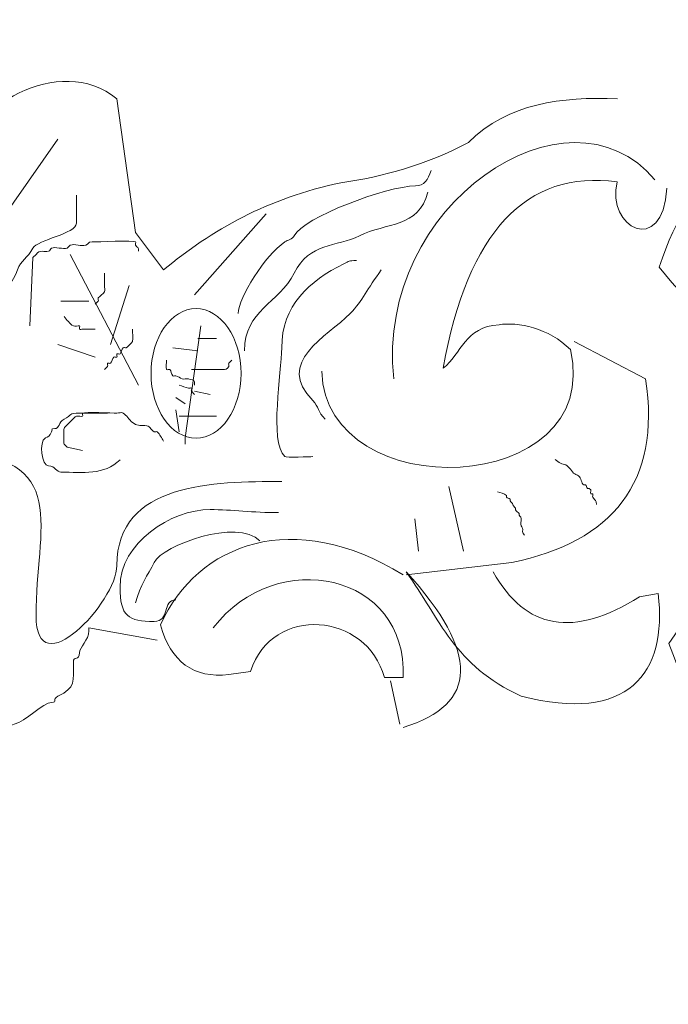
# Model space of a CAD drawing. Units: millimetres. Extents: x 8688 to 9943, y 2287 to 3062.
# Drawn here: x 9280 to 9325, y 2722 to 2790 of the extents above; entities that cross this region are included whole.
import ezdxf

# ---------------------------------------------------------------- set-up
doc = ezdxf.new("R2010")
doc.units = ezdxf.units.MM
doc.layers.add('layer 1', color=7, linetype='Continuous')
doc.styles.get("Standard").update_dxf_attribs({"font": 'txt', "bigfont": 'gbcbig.shx'})
doc.dimstyles.new('ISO-25', dxfattribs={"dimscale": 15, "dimtxt": 2.5, "dimasz": 2.5, "dimexe": 1.25, "dimexo": 0.625, "dimtad": 1, "dimdec": 0, "dimtxsty": 'Standard', "dimcen": 2.5, "dimadec": 0, "dimazin": 0, "dimtfac": 1, "dimtdec": 0, "dimtmove": 0, "dimatfit": 3, "dimfxl": 1, "dimarcsym": 0})

# ---------------------------------------------------------------- blocks, each defined once
blk = doc.blocks.new('*D131')
at = {"color": 0, "lineweight": -2, "transparency": 16777216}
for p, q in [((9170.364, 2764.341), (9170.364, 3027.874)), ((9808.97, 2780.908), (9808.97, 3027.874)), ((9207.864, 3009.124), (9771.47, 3009.124))]:
    blk.add_line(p, q, dxfattribs=at)
at = {"color": 0, "transparency": 16777216}
for points in [[(9207.864, 3015.374), (9207.864, 3002.874), (9170.364, 3009.124)], [(9771.47, 3015.374), (9771.47, 3002.874), (9808.97, 3009.124)]]:
    blk.add_solid(points, dxfattribs=at)
at = {"layer": 'Defpoints', "color": 0, "transparency": 16777216}
for p in [(9808.97, 3009.124), (9808.97, 2771.533), (9170.364, 2754.966)]:
    blk.add_point(p, dxfattribs=at)
at = {"color": 0, "transparency": 16777216, "insert": (9489.667, 3037.249), "char_height": 37.5, "attachment_point": 5}
blk.add_mtext('1710', dxfattribs=at)

msp = doc.modelspace()

# ---------------------------------------------------------------- linework, layer by layer
at = {"layer": 'layer 1', "linetype": 'Continuous', "lineweight": 0}
msp.add_ellipse((9292.118, 2765.332), major_axis=(0, 4.476), ratio=0.694778, start_param=0, end_param=6.28318, dxfattribs=at)
for points, knots in [([(9342.995, 2769.765), (9334.358, 2764.477), (9328.582, 2766.839), (9324.104, 2772.676), (9324.104, 2772.676), (9326.463, 2779.782), (9329.914, 2781.41), (9334.459, 2777.561), (9334.459, 2777.561), (9349.389, 2816.569), (9280.853, 2832.06), (9262.852, 2802.185)], [0, 0, 0, 0, 0.333333, 0.333333, 0.333333, 0.333333, 0.666667, 0.666667, 0.666667, 0.666667, 1, 1, 1, 1]), ([(9314.054, 2825.988), (9279.51, 2829.522), (9256.903, 2819.735), (9246.233, 2796.623), (9246.233, 2796.623), (9239.41, 2797.469), (9231.531, 2796.016), (9221.327, 2789.501), (9221.327, 2789.501), (9221.327, 2789.501), (9211.13, 2782.761), (9211.13, 2782.761), (9211.13, 2782.761), (9206.574, 2783.241), (9203.228, 2785.483), (9201.252, 2789.662), (9201.252, 2789.662), (9198.072, 2789.493), (9195.431, 2789.995), (9192.901, 2789.203), (9192.901, 2789.203), (9193.809, 2779.911), (9198.218, 2773.224), (9190.103, 2767.902), (9190.103, 2767.902), (9185.939, 2771.339), (9181.766, 2772.962), (9178.816, 2764.541), (9178.816, 2764.541), (9175.918, 2764.466), (9173.079, 2762.121), (9170.298, 2757.504)], [0, 0, 0, 0, 0.125, 0.125, 0.125, 0.125, 0.25, 0.25, 0.25, 0.25, 0.375, 0.375, 0.375, 0.375, 0.5, 0.5, 0.5, 0.5, 0.625, 0.625, 0.625, 0.625, 0.75, 0.75, 0.75, 0.75, 0.875, 0.875, 0.875, 0.875, 1, 1, 1, 1]), ([(9263.885, 2752.052), (9260.019, 2756.639), (9259.876, 2760.939), (9263.455, 2764.954), (9263.455, 2764.954), (9259.374, 2768.538), (9257.082, 2772.121), (9258.73, 2775.705), (9258.73, 2775.705), (9258.3, 2780.077), (9259.876, 2781.439), (9262.166, 2783.016), (9262.166, 2783.016), (9268.904, 2784.602), (9274.922, 2785.325), (9275.912, 2780.006), (9275.912, 2780.006), (9276.19, 2783.569), (9282.698, 2787.571), (9286.651, 2784.307), (9286.651, 2784.307), (9286.651, 2784.307), (9287.94, 2775.06), (9287.94, 2775.06), (9287.94, 2775.06), (9287.94, 2775.06), (9289.872, 2772.48), (9289.872, 2772.48), (9289.872, 2772.48), (9293.201, 2775.239), (9297.067, 2777.461), (9302.115, 2778.501), (9302.115, 2778.501), (9305.05, 2778.931), (9307.985, 2779.718), (9310.921, 2781.296), (9310.921, 2781.296), (9313.676, 2784.003), (9317.327, 2784.469), (9321.23, 2784.307)], [0, 0, 0, 0, 0.1, 0.1, 0.1, 0.1, 0.2, 0.2, 0.2, 0.2, 0.3, 0.3, 0.3, 0.3, 0.4, 0.4, 0.4, 0.4, 0.5, 0.5, 0.5, 0.5, 0.6, 0.6, 0.6, 0.6, 0.7, 0.7, 0.7, 0.7, 0.8, 0.8, 0.8, 0.8, 0.9, 0.9, 0.9, 0.9, 1, 1, 1, 1]), ([(9308.343, 2779.361), (9308.129, 2778.719), (9307.87, 2778.286), (9307.269, 2778.286), (9307.269, 2778.286), (9305.279, 2778.286), (9299.516, 2776.101), (9298.893, 2774.845), (9298.893, 2774.845), (9298.769, 2774.597), (9298.457, 2774.554), (9298.249, 2774.415), (9298.249, 2774.415), (9296.892, 2773.508), (9295.027, 2770.559), (9295.027, 2769.47)], [0, 0, 0, 0, 0.25, 0.25, 0.25, 0.25, 0.5, 0.5, 0.5, 0.5, 0.75, 0.75, 0.75, 0.75, 1, 1, 1, 1]), ([(9324.626, 2778.137), (9324.34, 2773.334), (9320.404, 2775.412), (9321.192, 2778.566), (9321.192, 2778.566), (9314.897, 2779.424), (9310.892, 2775.132), (9309.174, 2765.689), (9309.174, 2765.689), (9310.461, 2766.691), (9310.676, 2768.553), (9313.037, 2768.694), (9313.037, 2768.694), (9314.324, 2768.91), (9316.471, 2768.48), (9317.974, 2766.976), (9317.974, 2766.976), (9320.306, 2756.762), (9301.051, 2756.047), (9300.802, 2765.476)], [0, 0, 0, 0, 0.2, 0.2, 0.2, 0.2, 0.4, 0.4, 0.4, 0.4, 0.6, 0.6, 0.6, 0.6, 0.8, 0.8, 0.8, 0.8, 1, 1, 1, 1]), ([(9283.858, 2777.641), (9283.858, 2776.996), (9283.858, 2776.35), (9283.858, 2775.705), (9283.858, 2775.705), (9283.858, 2774.991), (9281.134, 2774.555), (9280.852, 2773.985), (9280.852, 2773.985), (9280.511, 2773.308), (9279.998, 2773.148), (9279.778, 2772.48), (9279.778, 2772.48), (9279.308, 2771.063), (9276.641, 2768.308), (9278.06, 2766.889), (9278.06, 2766.889), (9278.112, 2766.837), (9278.06, 2766.737), (9278.06, 2766.674)], [0, 0, 0, 0, 0.2, 0.2, 0.2, 0.2, 0.4, 0.4, 0.4, 0.4, 0.6, 0.6, 0.6, 0.6, 0.8, 0.8, 0.8, 0.8, 1, 1, 1, 1]), ([(9308.129, 2777.855), (9307.512, 2775.394), (9305.223, 2775.755), (9303.404, 2774.845), (9303.404, 2774.845), (9301.797, 2774.056), (9299.947, 2774.385), (9298.893, 2772.265), (9298.893, 2772.265), (9297.85, 2770.17), (9295.457, 2769.701), (9295.457, 2766.889)], [0, 0, 0, 0, 0.333333, 0.333333, 0.333333, 0.333333, 0.666667, 0.666667, 0.666667, 0.666667, 1, 1, 1, 1]), ([(9280.637, 2768.61), (9280.637, 2768.61), (9280.852, 2773.34), (9280.852, 2773.34), (9280.852, 2773.34), (9280.852, 2773.34), (9281.066, 2773.555), (9281.066, 2773.555), (9281.066, 2773.555), (9281.264, 2773.752), (9281.225, 2773.77), (9281.496, 2773.77), (9281.496, 2773.77), (9281.639, 2773.77), (9281.79, 2773.725), (9281.926, 2773.77), (9281.926, 2773.77), (9282.022, 2773.802), (9282.05, 2773.94), (9282.141, 2773.985), (9282.141, 2773.985), (9282.378, 2774.103), (9282.945, 2773.896), (9283.214, 2773.985), (9283.214, 2773.985), (9283.31, 2774.017), (9283.333, 2774.168), (9283.429, 2774.2), (9283.429, 2774.2), (9283.742, 2774.304), (9284.19, 2774.096), (9284.503, 2774.2), (9284.503, 2774.2), (9284.748, 2774.281), (9284.6, 2774.415), (9284.933, 2774.415), (9284.933, 2774.415), (9285.294, 2774.415), (9287.819, 2774.536), (9287.94, 2774.415), (9287.94, 2774.415), (9287.99, 2774.364), (9287.908, 2774.264), (9287.94, 2774.2), (9287.94, 2774.2), (9288.063, 2773.953), (9288.154, 2774.122), (9288.154, 2773.77)], [0, 0, 0, 0, 0.083333, 0.083333, 0.083333, 0.083333, 0.166667, 0.166667, 0.166667, 0.166667, 0.25, 0.25, 0.25, 0.25, 0.333333, 0.333333, 0.333333, 0.333333, 0.416667, 0.416667, 0.416667, 0.416667, 0.5, 0.5, 0.5, 0.5, 0.583333, 0.583333, 0.583333, 0.583333, 0.666667, 0.666667, 0.666667, 0.666667, 0.75, 0.75, 0.75, 0.75, 0.833333, 0.833333, 0.833333, 0.833333, 0.916667, 0.916667, 0.916667, 0.916667, 1, 1, 1, 1]), ([(9303.188, 2773.125), (9302.619, 2773.125), (9302.728, 2773.109), (9302.329, 2772.91), (9302.329, 2772.91), (9299.914, 2771.722), (9298.034, 2770.012), (9298.034, 2767.104), (9298.034, 2767.104), (9298.034, 2765.429), (9297.152, 2760.675), (9298.249, 2759.578), (9298.249, 2759.578), (9298.319, 2759.508), (9299.985, 2759.578), (9300.182, 2759.578)], [0, 0, 0, 0, 0.25, 0.25, 0.25, 0.25, 0.5, 0.5, 0.5, 0.5, 0.75, 0.75, 0.75, 0.75, 1, 1, 1, 1]), ([(9285.792, 2772.265), (9285.792, 2771.978), (9285.792, 2771.691), (9285.792, 2771.405), (9285.792, 2771.405), (9285.792, 2771.261), (9285.855, 2771.102), (9285.792, 2770.974), (9285.792, 2770.974), (9285.701, 2770.793), (9285.474, 2770.713), (9285.362, 2770.545), (9285.362, 2770.545), (9285.323, 2770.485), (9285.412, 2770.38), (9285.362, 2770.33), (9285.362, 2770.33), (9285.362, 2770.33), (9285.147, 2770.114), (9285.147, 2770.114)], [0, 0, 0, 0, 0.2, 0.2, 0.2, 0.2, 0.4, 0.4, 0.4, 0.4, 0.6, 0.6, 0.6, 0.6, 0.8, 0.8, 0.8, 0.8, 1, 1, 1, 1]), ([(9304.907, 2772.48), (9303.933, 2771.18), (9303.655, 2770.366), (9302.759, 2769.47), (9302.759, 2769.47), (9301.162, 2767.872), (9297.531, 2766.099), (9300.182, 2763.449), (9300.182, 2763.449), (9300.606, 2763.025), (9300.501, 2762.694), (9301.041, 2762.158)], [0, 0, 0, 0, 0.333333, 0.333333, 0.333333, 0.333333, 0.666667, 0.666667, 0.666667, 0.666667, 1, 1, 1, 1]), ([(9283, 2769.254), (9283.214, 2769.039), (9283.383, 2768.765), (9283.644, 2768.61), (9283.644, 2768.61), (9283.766, 2768.536), (9283.946, 2768.674), (9284.074, 2768.61), (9284.074, 2768.61), (9284.138, 2768.578), (9284.023, 2768.445), (9284.074, 2768.394), (9284.074, 2768.394), (9284.124, 2768.344), (9284.216, 2768.394), (9284.288, 2768.394), (9284.288, 2768.394), (9284.574, 2768.394), (9284.861, 2768.394), (9285.147, 2768.394)], [0, 0, 0, 0, 0.2, 0.2, 0.2, 0.2, 0.4, 0.4, 0.4, 0.4, 0.6, 0.6, 0.6, 0.6, 0.8, 0.8, 0.8, 0.8, 1, 1, 1, 1]), ([(9287.725, 2768.394), (9287.725, 2768.107), (9287.78, 2767.815), (9287.725, 2767.534), (9287.725, 2767.534), (9287.714, 2767.481), (9287.354, 2767.133), (9287.295, 2767.104), (9287.295, 2767.104), (9287.231, 2767.073), (9287.13, 2767.154), (9287.08, 2767.104), (9287.08, 2767.104), (9286.967, 2766.99), (9286.978, 2766.787), (9286.866, 2766.674), (9286.866, 2766.674), (9286.815, 2766.623), (9286.701, 2766.724), (9286.651, 2766.674), (9286.651, 2766.674), (9286.601, 2766.623), (9286.701, 2766.509), (9286.651, 2766.459), (9286.651, 2766.459), (9286.6, 2766.409), (9286.486, 2766.509), (9286.436, 2766.459), (9286.436, 2766.459), (9286.323, 2766.346), (9286.334, 2766.142), (9286.221, 2766.029), (9286.221, 2766.029), (9286.171, 2765.978), (9286.057, 2766.079), (9286.007, 2766.029), (9286.007, 2766.029), (9285.956, 2765.978), (9286.057, 2765.864), (9286.007, 2765.814), (9286.007, 2765.814), (9286.007, 2765.814), (9285.792, 2765.599), (9285.792, 2765.599)], [0, 0, 0, 0, 0.090909, 0.090909, 0.090909, 0.090909, 0.181818, 0.181818, 0.181818, 0.181818, 0.272727, 0.272727, 0.272727, 0.272727, 0.363636, 0.363636, 0.363636, 0.363636, 0.454545, 0.454545, 0.454545, 0.454545, 0.545455, 0.545455, 0.545455, 0.545455, 0.636364, 0.636364, 0.636364, 0.636364, 0.727273, 0.727273, 0.727273, 0.727273, 0.818182, 0.818182, 0.818182, 0.818182, 0.909091, 0.909091, 0.909091, 0.909091, 1, 1, 1, 1]), ([(9292.45, 2768.61), (9292.45, 2768.61), (9291.376, 2760.868), (9291.376, 2760.868), (9291.376, 2760.868), (9291.376, 2760.868), (9291.376, 2760.653), (9291.376, 2760.653), (9291.376, 2760.653), (9291.376, 2760.582), (9291.376, 2760.51), (9291.376, 2760.438), (9291.376, 2760.438), (9291.376, 2760.438), (9291.376, 2760.868), (9291.376, 2760.868)], [0, 0, 0, 0, 0.25, 0.25, 0.25, 0.25, 0.5, 0.5, 0.5, 0.5, 0.75, 0.75, 0.75, 0.75, 1, 1, 1, 1]), ([(9318.223, 2767.534), (9318.223, 2767.534), (9323.163, 2764.954), (9323.163, 2764.954), (9323.163, 2764.954), (9324.237, 2757.786), (9320.872, 2753.702), (9313.927, 2752.267), (9313.927, 2752.267), (9313.927, 2752.267), (9306.625, 2751.407), (9306.625, 2751.407)], [0, 0, 0, 0, 0.333333, 0.333333, 0.333333, 0.333333, 0.666667, 0.666667, 0.666667, 0.666667, 1, 1, 1, 1]), ([(9290.087, 2766.244), (9290.087, 2766.029), (9290.02, 2765.803), (9290.087, 2765.599), (9290.087, 2765.599), (9290.11, 2765.532), (9290.251, 2765.65), (9290.302, 2765.599), (9290.302, 2765.599), (9290.415, 2765.486), (9290.403, 2765.282), (9290.517, 2765.169), (9290.517, 2765.169), (9290.567, 2765.119), (9290.664, 2765.192), (9290.732, 2765.169), (9290.732, 2765.169), (9290.883, 2765.118), (9291.009, 2765.004), (9291.161, 2764.954), (9291.161, 2764.954), (9291.293, 2764.911), (9291.458, 2764.998), (9291.591, 2764.954), (9291.591, 2764.954), (9291.742, 2764.903), (9292.02, 2764.898), (9292.02, 2764.739), (9292.02, 2764.739), (9292.02, 2764.739), (9292.02, 2764.524), (9292.02, 2764.524)], [0, 0, 0, 0, 0.125, 0.125, 0.125, 0.125, 0.25, 0.25, 0.25, 0.25, 0.375, 0.375, 0.375, 0.375, 0.5, 0.5, 0.5, 0.5, 0.625, 0.625, 0.625, 0.625, 0.75, 0.75, 0.75, 0.75, 0.875, 0.875, 0.875, 0.875, 1, 1, 1, 1]), ([(9291.805, 2765.599), (9292.521, 2765.599), (9293.237, 2765.599), (9293.953, 2765.599), (9293.953, 2765.599), (9294.162, 2765.599), (9294.269, 2765.587), (9294.383, 2765.814), (9294.383, 2765.814), (9294.414, 2765.878), (9294.332, 2765.978), (9294.383, 2766.029), (9294.383, 2766.029), (9294.383, 2766.029), (9294.597, 2766.244), (9294.597, 2766.244)], [0, 0, 0, 0, 0.25, 0.25, 0.25, 0.25, 0.5, 0.5, 0.5, 0.5, 0.75, 0.75, 0.75, 0.75, 1, 1, 1, 1]), ([(9290.946, 2764.524), (9291.161, 2764.452), (9291.371, 2764.363), (9291.591, 2764.309), (9291.591, 2764.309), (9291.659, 2764.292), (9291.755, 2764.359), (9291.805, 2764.309), (9291.805, 2764.309), (9291.856, 2764.258), (9291.755, 2764.144), (9291.805, 2764.094), (9291.805, 2764.094), (9291.805, 2764.094), (9292.02, 2763.879), (9292.02, 2763.879)], [0, 0, 0, 0, 0.25, 0.25, 0.25, 0.25, 0.5, 0.5, 0.5, 0.5, 0.75, 0.75, 0.75, 0.75, 1, 1, 1, 1]), ([(9286.007, 2762.589), (9285.362, 2762.589), (9284.718, 2762.589), (9284.074, 2762.589), (9284.074, 2762.589), (9283.294, 2762.589), (9283.581, 2762.447), (9283, 2762.158), (9283, 2762.158), (9282.607, 2761.961), (9282.694, 2761.513), (9282.355, 2761.513), (9282.355, 2761.513), (9282.019, 2761.513), (9282.248, 2761.515), (9282.141, 2761.298), (9282.141, 2761.298), (9281.985, 2760.989), (9281.918, 2760.971), (9281.711, 2760.868), (9281.711, 2760.868), (9281.243, 2760.633), (9281.458, 2758.933), (9281.926, 2758.933), (9281.926, 2758.933), (9282.398, 2758.933), (9282.491, 2758.503), (9282.785, 2758.503), (9282.785, 2758.503), (9284.291, 2758.503), (9285.778, 2758.275), (9286.866, 2759.363)], [0, 0, 0, 0, 0.125, 0.125, 0.125, 0.125, 0.25, 0.25, 0.25, 0.25, 0.375, 0.375, 0.375, 0.375, 0.5, 0.5, 0.5, 0.5, 0.625, 0.625, 0.625, 0.625, 0.75, 0.75, 0.75, 0.75, 0.875, 0.875, 0.875, 0.875, 1, 1, 1, 1]), ([(9289.872, 2760.653), (9289.729, 2760.868), (9289.625, 2761.116), (9289.443, 2761.298), (9289.443, 2761.298), (9289.392, 2761.349), (9289.291, 2761.267), (9289.228, 2761.298), (9289.228, 2761.298), (9288.918, 2761.452), (9288.999, 2761.729), (9288.584, 2761.729), (9288.584, 2761.729), (9288.227, 2761.729), (9288.028, 2761.702), (9287.725, 2761.944), (9287.725, 2761.944), (9287.488, 2762.133), (9287.34, 2762.432), (9287.08, 2762.589), (9287.08, 2762.589), (9286.958, 2762.662), (9286.794, 2762.589), (9286.651, 2762.589), (9286.651, 2762.589), (9286.366, 2762.589), (9284.383, 2762.684), (9284.288, 2762.589), (9284.288, 2762.589), (9284.238, 2762.538), (9284.338, 2762.424), (9284.288, 2762.373), (9284.288, 2762.373), (9284.213, 2762.299), (9283.966, 2762.427), (9283.858, 2762.373), (9283.858, 2762.373), (9283.713, 2762.301), (9283.044, 2761.648), (9283, 2761.513), (9283, 2761.513), (9282.996, 2761.504), (9282.978, 2760.46), (9283, 2760.438), (9283, 2760.438), (9283, 2760.438), (9283.214, 2760.223), (9283.214, 2760.223), (9283.214, 2760.223), (9283.214, 2760.223), (9284.288, 2760.008), (9284.288, 2760.008)], [0, 0, 0, 0, 0.076923, 0.076923, 0.076923, 0.076923, 0.153846, 0.153846, 0.153846, 0.153846, 0.230769, 0.230769, 0.230769, 0.230769, 0.307692, 0.307692, 0.307692, 0.307692, 0.384615, 0.384615, 0.384615, 0.384615, 0.461538, 0.461538, 0.461538, 0.461538, 0.538462, 0.538462, 0.538462, 0.538462, 0.615385, 0.615385, 0.615385, 0.615385, 0.692308, 0.692308, 0.692308, 0.692308, 0.769231, 0.769231, 0.769231, 0.769231, 0.846154, 0.846154, 0.846154, 0.846154, 0.923077, 0.923077, 0.923077, 0.923077, 1, 1, 1, 1]), ([(9275.053, 2759.793), (9283.589, 2759.793), (9281.066, 2754.627), (9281.066, 2748.611), (9281.066, 2748.611), (9281.066, 2743.597), (9286.651, 2749.554), (9286.651, 2752.052), (9286.651, 2752.052), (9286.651, 2757.815), (9293.389, 2757.858), (9298.034, 2757.858)], [0, 0, 0, 0, 0.333333, 0.333333, 0.333333, 0.333333, 0.666667, 0.666667, 0.666667, 0.666667, 1, 1, 1, 1]), ([(9316.905, 2759.375), (9317.029, 2759.292), (9317.144, 2759.193), (9317.277, 2759.127), (9317.277, 2759.127), (9317.394, 2759.068), (9317.533, 2759.061), (9317.65, 2759.003), (9317.65, 2759.003), (9317.879, 2758.89), (9318.047, 2758.529), (9318.27, 2758.382), (9318.27, 2758.382), (9318.347, 2758.331), (9318.442, 2758.309), (9318.518, 2758.258), (9318.518, 2758.258), (9318.764, 2758.097), (9318.687, 2757.738), (9318.891, 2757.638), (9318.891, 2757.638), (9318.927, 2757.619), (9318.986, 2757.667), (9319.015, 2757.638), (9319.015, 2757.638), (9319.08, 2757.572), (9319.074, 2757.454), (9319.139, 2757.389), (9319.139, 2757.389), (9319.168, 2757.36), (9319.226, 2757.407), (9319.263, 2757.389), (9319.263, 2757.389), (9319.5, 2757.272), (9319.297, 2757.107), (9319.387, 2757.017), (9319.387, 2757.017), (9319.416, 2756.988), (9319.482, 2757.046), (9319.511, 2757.017), (9319.511, 2757.017), (9319.559, 2756.969), (9319.471, 2756.83), (9319.511, 2756.769), (9319.511, 2756.769), (9319.697, 2756.489), (9319.76, 2756.605), (9319.76, 2756.272)], [0, 0, 0, 0, 0.083333, 0.083333, 0.083333, 0.083333, 0.166667, 0.166667, 0.166667, 0.166667, 0.25, 0.25, 0.25, 0.25, 0.333333, 0.333333, 0.333333, 0.333333, 0.416667, 0.416667, 0.416667, 0.416667, 0.5, 0.5, 0.5, 0.5, 0.583333, 0.583333, 0.583333, 0.583333, 0.666667, 0.666667, 0.666667, 0.666667, 0.75, 0.75, 0.75, 0.75, 0.833333, 0.833333, 0.833333, 0.833333, 0.916667, 0.916667, 0.916667, 0.916667, 1, 1, 1, 1]), ([(9312.933, 2757.141), (9313.101, 2757.085), (9313.425, 2757.022), (9313.554, 2756.893), (9313.554, 2756.893), (9313.583, 2756.864), (9313.525, 2756.798), (9313.554, 2756.769), (9313.554, 2756.769), (9313.619, 2756.704), (9313.737, 2756.71), (9313.802, 2756.645), (9313.802, 2756.645), (9313.831, 2756.616), (9313.784, 2756.557), (9313.802, 2756.521), (9313.802, 2756.521), (9313.828, 2756.468), (9313.894, 2756.445), (9313.926, 2756.396), (9313.926, 2756.396), (9313.977, 2756.32), (9313.999, 2756.225), (9314.05, 2756.148), (9314.05, 2756.148), (9314.082, 2756.1), (9314.149, 2756.076), (9314.174, 2756.024), (9314.174, 2756.024), (9314.193, 2755.987), (9314.152, 2755.934), (9314.174, 2755.9), (9314.174, 2755.9), (9314.239, 2755.803), (9314.358, 2755.749), (9314.423, 2755.652), (9314.423, 2755.652), (9314.445, 2755.618), (9314.405, 2755.564), (9314.423, 2755.528), (9314.423, 2755.528), (9314.449, 2755.475), (9314.521, 2755.456), (9314.547, 2755.404), (9314.547, 2755.404), (9314.581, 2755.333), (9314.547, 2754.985), (9314.547, 2754.907), (9314.547, 2754.907), (9314.547, 2754.715), (9314.671, 2754.727), (9314.671, 2754.535), (9314.671, 2754.535), (9314.671, 2754.329), (9314.635, 2754.323), (9314.795, 2754.162)], [0, 0, 0, 0, 0.071429, 0.071429, 0.071429, 0.071429, 0.142857, 0.142857, 0.142857, 0.142857, 0.214286, 0.214286, 0.214286, 0.214286, 0.285714, 0.285714, 0.285714, 0.285714, 0.357143, 0.357143, 0.357143, 0.357143, 0.428571, 0.428571, 0.428571, 0.428571, 0.5, 0.5, 0.5, 0.5, 0.571429, 0.571429, 0.571429, 0.571429, 0.642857, 0.642857, 0.642857, 0.642857, 0.714286, 0.714286, 0.714286, 0.714286, 0.785714, 0.785714, 0.785714, 0.785714, 0.857143, 0.857143, 0.857143, 0.857143, 0.928571, 0.928571, 0.928571, 0.928571, 1, 1, 1, 1]), ([(9343.479, 2750.888), (9334.57, 2756.234), (9328.928, 2753.321), (9324.772, 2746.657), (9324.772, 2746.657), (9327.509, 2738.969), (9331.044, 2737.366), (9335.375, 2741.848), (9335.375, 2741.848), (9352.384, 2699.754), (9284.779, 2678.981), (9265.194, 2710.862)], [0, 0, 0, 0, 0.333333, 0.333333, 0.333333, 0.333333, 0.666667, 0.666667, 0.666667, 0.666667, 1, 1, 1, 1]), ([(9297.819, 2755.708), (9296.057, 2755.708), (9294.592, 2755.923), (9293.094, 2755.923), (9293.094, 2755.923), (9290.387, 2755.923), (9286.866, 2753.639), (9286.866, 2750.547), (9286.866, 2750.547), (9286.866, 2748.578), (9287.438, 2748.182), (9289.228, 2748.182), (9289.228, 2748.182), (9290.333, 2748.182), (9289.759, 2749.687), (9290.732, 2749.687)], [0, 0, 0, 0, 0.25, 0.25, 0.25, 0.25, 0.5, 0.5, 0.5, 0.5, 0.75, 0.75, 0.75, 0.75, 1, 1, 1, 1]), ([(9306.41, 2751.407), (9298.894, 2756.069), (9292.236, 2753.63), (9289.658, 2747.967), (9289.658, 2747.967), (9290.374, 2745.387), (9291.949, 2744.24), (9294.383, 2744.526), (9294.383, 2744.526), (9294.383, 2744.526), (9295.886, 2744.741), (9295.886, 2744.741), (9295.886, 2744.741), (9297.389, 2749.401), (9303.904, 2748.828), (9305.121, 2744.311), (9305.121, 2744.311), (9305.121, 2744.311), (9306.41, 2744.311), (9306.41, 2744.311), (9306.41, 2744.311), (9306.769, 2751.516), (9297.677, 2753.452), (9293.309, 2747.751)], [0, 0, 0, 0, 0.166667, 0.166667, 0.166667, 0.166667, 0.333333, 0.333333, 0.333333, 0.333333, 0.5, 0.5, 0.5, 0.5, 0.666667, 0.666667, 0.666667, 0.666667, 0.833333, 0.833333, 0.833333, 0.833333, 1, 1, 1, 1]), ([(9287.94, 2749.472), (9288.257, 2750.746), (9288.772, 2751.339), (9289.228, 2752.267), (9289.228, 2752.267), (9289.824, 2753.459), (9294.965, 2755.327), (9296.53, 2753.772)], [0, 0, 0, 0, 0.5, 0.5, 0.5, 0.5, 1, 1, 1, 1]), ([(9317.607, 2687.469), (9283.301, 2681.699), (9260.198, 2691.234), (9248.299, 2716.074), (9248.299, 2716.074), (9241.531, 2714.772), (9233.585, 2715.94), (9223.044, 2722.551), (9223.044, 2722.551), (9223.044, 2722.551), (9212.499, 2729.409), (9212.499, 2729.409), (9212.499, 2729.409), (9207.975, 2728.634), (9204.754, 2725.985), (9203.006, 2721.28), (9203.006, 2721.28), (9199.821, 2721.293), (9197.211, 2720.597), (9194.642, 2721.331), (9194.642, 2721.331), (9195.048, 2731.601), (9199.09, 2739.196), (9190.7, 2744.608), (9190.7, 2744.608), (9186.727, 2740.601), (9182.648, 2738.587), (9179.247, 2747.689), (9179.247, 2747.689), (9176.35, 2747.614), (9173.389, 2750.04), (9170.364, 2754.966)], [0, 0, 0, 0, 0.125, 0.125, 0.125, 0.125, 0.25, 0.25, 0.25, 0.25, 0.375, 0.375, 0.375, 0.375, 0.5, 0.5, 0.5, 0.5, 0.625, 0.625, 0.625, 0.625, 0.75, 0.75, 0.75, 0.75, 0.875, 0.875, 0.875, 0.875, 1, 1, 1, 1]), ([(9312.639, 2751.622), (9314.857, 2747.609), (9318.222, 2747.036), (9322.733, 2749.902), (9322.733, 2749.902), (9322.733, 2749.902), (9324.022, 2750.117), (9324.022, 2750.117), (9324.022, 2750.117), (9324.702, 2744.545), (9321.91, 2741.141), (9314.572, 2743.021), (9314.572, 2743.021), (9309.911, 2745.169), (9308.987, 2748.324), (9306.625, 2751.622), (9306.625, 2751.622), (9311.708, 2746.031), (9311.637, 2742.448), (9306.41, 2740.87)], [0, 0, 0, 0, 0.2, 0.2, 0.2, 0.2, 0.4, 0.4, 0.4, 0.4, 0.6, 0.6, 0.6, 0.6, 0.8, 0.8, 0.8, 0.8, 1, 1, 1, 1]), ([(9289.443, 2746.891), (9289.443, 2746.891), (9284.718, 2747.751), (9284.718, 2747.751), (9284.718, 2747.751), (9284.718, 2747.751), (9284.718, 2747.536), (9284.718, 2747.536), (9284.718, 2747.536), (9284.718, 2746.904), (9284.074, 2746.43), (9284.074, 2746.031), (9284.074, 2746.031), (9284.074, 2745.46), (9283.644, 2745.799), (9283.644, 2745.386), (9283.644, 2745.386), (9283.644, 2744.002), (9283.83, 2743.645), (9282.57, 2743.021), (9282.57, 2743.021), (9282.173, 2742.821), (9282.576, 2742.591), (9282.141, 2742.591), (9282.141, 2742.591), (9281.577, 2742.591), (9280.324, 2741.273), (9279.563, 2741.086), (9279.563, 2741.086), (9278.845, 2740.909), (9278.895, 2740.441), (9277.845, 2740.441), (9277.845, 2740.441), (9277.045, 2740.441), (9277.678, 2740.823), (9277.201, 2741.301), (9277.201, 2741.301), (9276.871, 2741.63), (9276.986, 2741.916), (9276.986, 2742.376), (9276.986, 2742.376), (9276.986, 2743.908), (9274.885, 2741.108), (9274.408, 2740.87), (9274.408, 2740.87), (9273.958, 2740.649), (9274.339, 2738.866), (9273.764, 2738.291), (9273.764, 2738.291), (9273.499, 2738.025), (9273.549, 2738), (9273.549, 2737.645), (9273.549, 2737.645), (9273.549, 2736.944), (9273.12, 2737.274), (9273.12, 2736.785), (9273.12, 2736.785), (9273.12, 2735.633), (9271.77, 2735.218), (9270.972, 2734.42), (9270.972, 2734.42), (9270.268, 2733.708), (9270.523, 2733.21), (9269.898, 2732.27), (9269.898, 2732.27), (9269.802, 2732.124), (9269.898, 2731.003), (9269.898, 2730.764), (9269.898, 2730.764), (9269.898, 2730.764), (9273.764, 2730.764), (9273.764, 2730.764), (9273.764, 2730.764), (9273.764, 2730.764), (9273.335, 2727.324), (9273.335, 2727.324), (9273.335, 2727.324), (9273.335, 2727.324), (9273.549, 2727.324), (9273.549, 2727.324), (9273.549, 2727.324), (9273.662, 2727.324), (9274.369, 2727.363), (9274.408, 2727.324), (9274.408, 2727.324), (9274.459, 2727.273), (9274.358, 2727.159), (9274.408, 2727.109), (9274.408, 2727.109), (9274.511, 2727.006), (9275.129, 2727.201), (9275.268, 2727.109), (9275.268, 2727.109), (9275.502, 2726.952), (9275.707, 2726.668), (9275.912, 2726.464), (9275.912, 2726.464), (9276.248, 2726.128), (9276.127, 2725.642), (9276.127, 2725.173), (9276.127, 2725.173), (9276.127, 2724.702), (9276.259, 2723.8), (9275.912, 2723.453), (9275.912, 2723.453), (9275.862, 2723.403), (9275.747, 2723.504), (9275.697, 2723.453), (9275.697, 2723.453), (9275.647, 2723.403), (9275.747, 2723.288), (9275.697, 2723.238), (9275.697, 2723.238), (9275.633, 2723.175), (9274.381, 2723.238), (9274.194, 2723.238), (9274.194, 2723.238), (9274.122, 2723.238), (9274.043, 2723.27), (9273.979, 2723.238), (9273.979, 2723.238), (9273.731, 2723.114), (9273.902, 2723.023), (9273.549, 2723.023), (9273.549, 2723.023), (9273.549, 2723.023), (9273.764, 2720.658), (9273.764, 2720.658), (9273.764, 2720.658), (9273.764, 2720.658), (9270.972, 2720.443), (9270.972, 2720.443), (9270.972, 2720.443), (9270.972, 2720.443), (9270.972, 2720.658), (9270.972, 2720.658), (9270.972, 2720.658), (9270.972, 2721.016), (9270.972, 2721.375), (9270.972, 2721.733), (9270.972, 2721.733), (9270.972, 2721.998), (9271.051, 2722.233), (9270.757, 2722.378), (9270.757, 2722.378), (9270.693, 2722.41), (9270.593, 2722.328), (9270.543, 2722.378), (9270.543, 2722.378), (9270.493, 2722.428), (9270.593, 2722.542), (9270.543, 2722.593), (9270.543, 2722.593), (9270.21, 2722.925), (9270.355, 2721.975), (9270.328, 2721.948), (9270.328, 2721.948), (9270.277, 2721.898), (9270.163, 2721.998), (9270.113, 2721.948), (9270.113, 2721.948), (9270.063, 2721.897), (9270.135, 2721.8), (9270.113, 2721.733), (9270.113, 2721.733), (9270.062, 2721.581), (9270.011, 2721.416), (9269.898, 2721.303), (9269.898, 2721.303), (9269.848, 2721.252), (9269.733, 2721.353), (9269.683, 2721.303), (9269.683, 2721.303), (9269.633, 2721.252), (9269.715, 2721.152), (9269.683, 2721.088), (9269.683, 2721.088), (9269.484, 2720.69), (9269.288, 2720.996), (9269.039, 2720.873), (9269.039, 2720.873), (9268.786, 2720.746), (9268.938, 2720.658), (9268.61, 2720.658), (9268.61, 2720.658), (9268.399, 2720.658), (9266.961, 2720.588), (9266.891, 2720.658), (9266.891, 2720.658), (9266.841, 2720.708), (9266.942, 2720.822), (9266.891, 2720.873), (9266.891, 2720.873), (9266.841, 2720.924), (9266.74, 2720.841), (9266.677, 2720.873), (9266.677, 2720.873), (9266.57, 2720.926), (9266.085, 2721.411), (9266.032, 2721.518), (9266.032, 2721.518), (9266.001, 2721.581), (9266.032, 2721.661), (9266.032, 2721.733), (9266.032, 2721.733), (9266.032, 2722.521), (9266.032, 2723.31), (9266.032, 2724.098), (9266.032, 2724.098), (9266.032, 2724.098), (9266.677, 2724.098), (9266.677, 2724.098)], [0, 0, 0, 0, 0.018868, 0.018868, 0.018868, 0.018868, 0.037736, 0.037736, 0.037736, 0.037736, 0.056604, 0.056604, 0.056604, 0.056604, 0.075472, 0.075472, 0.075472, 0.075472, 0.09434, 0.09434, 0.09434, 0.09434, 0.113208, 0.113208, 0.113208, 0.113208, 0.132075, 0.132075, 0.132075, 0.132075, 0.150943, 0.150943, 0.150943, 0.150943, 0.169811, 0.169811, 0.169811, 0.169811, 0.188679, 0.188679, 0.188679, 0.188679, 0.207547, 0.207547, 0.207547, 0.207547, 0.226415, 0.226415, 0.226415, 0.226415, 0.245283, 0.245283, 0.245283, 0.245283, 0.264151, 0.264151, 0.264151, 0.264151, 0.283019, 0.283019, 0.283019, 0.283019, 0.301887, 0.301887, 0.301887, 0.301887, 0.320755, 0.320755, 0.320755, 0.320755, 0.339623, 0.339623, 0.339623, 0.339623, 0.358491, 0.358491, 0.358491, 0.358491, 0.377358, 0.377358, 0.377358, 0.377359, 0.396226, 0.396226, 0.396226, 0.396226, 0.415094, 0.415094, 0.415094, 0.415094, 0.433962, 0.433962, 0.433962, 0.433962, 0.45283, 0.45283, 0.45283, 0.45283, 0.471698, 0.471698, 0.471698, 0.471698, 0.490566, 0.490566, 0.490566, 0.490566, 0.509434, 0.509434, 0.509434, 0.509434, 0.528302, 0.528302, 0.528302, 0.528302, 0.54717, 0.54717, 0.54717, 0.54717, 0.566038, 0.566038, 0.566038, 0.566038, 0.584906, 0.584906, 0.584906, 0.584906, 0.603774, 0.603774, 0.603774, 0.603774, 0.622642, 0.622642, 0.622642, 0.622642, 0.641509, 0.641509, 0.641509, 0.641509, 0.660377, 0.660377, 0.660377, 0.660377, 0.679245, 0.679245, 0.679245, 0.679245, 0.698113, 0.698113, 0.698113, 0.698113, 0.716981, 0.716981, 0.716981, 0.716981, 0.735849, 0.735849, 0.735849, 0.735849, 0.754717, 0.754717, 0.754717, 0.754717, 0.773585, 0.773585, 0.773585, 0.773585, 0.792453, 0.792453, 0.792453, 0.792453, 0.811321, 0.811321, 0.811321, 0.811321, 0.830189, 0.830189, 0.830189, 0.830189, 0.849057, 0.849057, 0.849057, 0.849057, 0.867925, 0.867925, 0.867925, 0.867925, 0.886792, 0.886792, 0.886792, 0.886792, 0.90566, 0.90566, 0.90566, 0.90566, 0.924528, 0.924528, 0.924528, 0.924528, 0.943396, 0.943396, 0.943396, 0.943396, 0.962264, 0.962264, 0.962264, 0.962264, 0.981132, 0.981132, 0.981132, 0.981132, 1, 1, 1, 1])]:
    msp.add_open_spline(points, degree=3, knots=knots, dxfattribs=at)
for points in [[(9323.807, 2778.716), (9317.794, 2785.884), (9304.478, 2776.996), (9305.766, 2764.954)], [(9282.57, 2781.511), (9282.57, 2781.511), (9278.489, 2775.705), (9278.489, 2775.705)], [(9292.02, 2770.76), (9292.02, 2770.76), (9296.96, 2776.351), (9296.96, 2776.351)], [(9283.429, 2773.555), (9283.429, 2773.555), (9288.154, 2764.524), (9288.154, 2764.524)], [(9287.51, 2771.405), (9287.51, 2771.405), (9286.221, 2767.319), (9286.221, 2767.319)], [(9282.785, 2770.33), (9282.785, 2770.33), (9284.718, 2770.33), (9284.718, 2770.33)], [(9292.235, 2767.749), (9292.235, 2767.749), (9293.524, 2767.749), (9293.524, 2767.749)], [(9282.57, 2767.319), (9282.57, 2767.319), (9285.147, 2766.459), (9285.147, 2766.459)], [(9290.517, 2767.104), (9290.517, 2767.104), (9292.235, 2766.889), (9292.235, 2766.889)], [(9292.02, 2764.094), (9292.02, 2764.094), (9293.094, 2763.879), (9293.094, 2763.879)], [(9290.732, 2763.664), (9290.732, 2763.664), (9291.376, 2763.233), (9291.376, 2763.233)], [(9290.732, 2762.804), (9290.732, 2762.804), (9290.946, 2761.298), (9290.946, 2761.298)], [(9290.946, 2762.373), (9290.946, 2762.373), (9293.524, 2762.373), (9293.524, 2762.373)], [(9309.582, 2757.513), (9309.582, 2757.513), (9310.575, 2753.045), (9310.575, 2753.045)], [(9307.224, 2755.279), (9307.224, 2755.279), (9307.472, 2753.045), (9307.472, 2753.045)], [(9306.196, 2741.086), (9306.196, 2741.086), (9305.551, 2744.096), (9305.551, 2744.096)]]:
    msp.add_open_spline(points, degree=3, dxfattribs=at)

# ---------------------------------------------------------------- dimensions: what is measured, and where the dimension line sits
dim = msp.add_linear_dim(base=(9808.97, 3009.124), p1=(9170.364, 2754.966), p2=(9808.97, 2771.533), text='1710', dimstyle='ISO-25')
dim.commit()
dim.dimension.update_dxf_attribs({"geometry": '*D131', "text_midpoint": (9489.667, 3037.249)})

doc.saveas('drawing.dxf')
